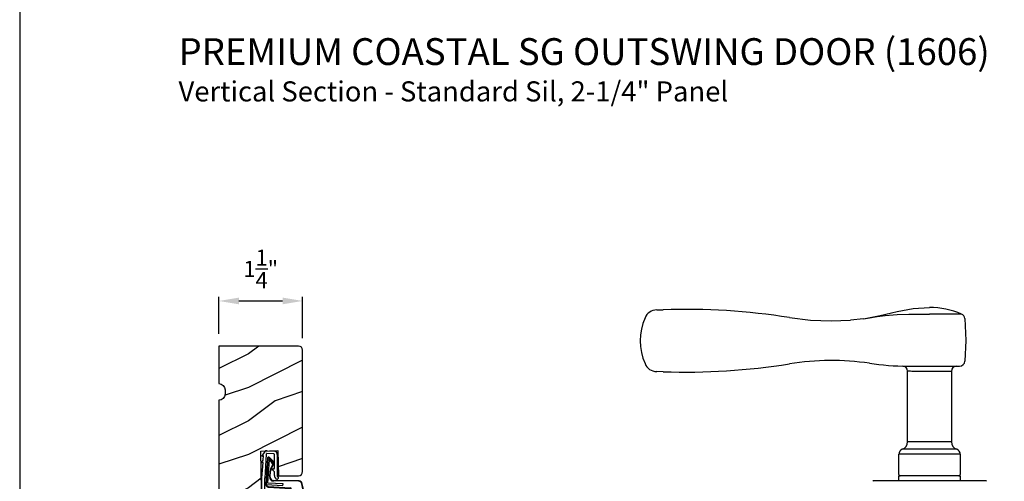
# Model space of a CAD drawing. Extents: x 0 to 68, y 0 to 44.
# Drawn here: x 0 to 14.7, y 12.5 to 19.4 of the extents above; entities that cross this region are included whole.
import ezdxf

# ---------------------------------------------------------------- set-up
doc = ezdxf.new("R2010")
doc.units = 0
doc.header["$LTSCALE"] = 2
doc.header["$MEASUREMENT"] = 0
doc.header["$PDMODE"] = 3
doc.layers.get('0').update_dxf_attribs({"linetype": 'CONTINUOUS'})
doc.layers.get('DEFPOINTS').update_dxf_attribs({"color": 3, "linetype": 'CONTINUOUS'})
doc.styles.add('Arial', font='arial.ttf')
doc.styles.get("Standard").update_dxf_attribs({"font": 'arial.ttf'})
doc.dimstyles.get("Standard").update_dxf_attribs({"dimtxt": 0.24, "dimasz": 0.3, "dimexe": 0.0625, "dimexo": 0.18, "dimgap": 0.09, "dimtad": 0, "dimdec": 4, "dimzin": 0, "dimdsep": 46, "dimlunit": 4, "dimtxsty": 'Standard', "dimcen": 0, "dimadec": 5, "dimazin": 0, "dimtfac": 1, "dimtdec": 4, "dimtofl": 0, "dimtmove": 2, "dimatfit": 3, "dimfxl": 1, "dimtolj": 1, "dimtzin": 0, "dimarcsym": 0})

# ---------------------------------------------------------------- blocks, each defined once
blk = doc.blocks.new('A$C736078BB')
for p, q in [((-0.163, 0.157), (-0.183, -0.174)), ((-0.156, 0.156), (-0.176, -0.175)), ((-0.126, 0.187), (-0.142, -0.062)), ((0.268, 0.162), (-0.126, 0.187)), ((0.111, 0.18), (-0.12, 0.194)), ((-0.117, -0.064), (-0.103, 0.161)), ((-0.103, 0.161), (0.246, 0.139)), ((0.048, 0.191), (0.047, 0.184)), ((0.116, 0.187), (0.048, 0.191)), ((0.116, 0.187), (0.125, 0.179)), ((0.264, 0.17), (0.125, 0.179)), ((0.267, 0.146), (0.267, 0.147)), ((-0.413, 0.096), (-0.28, -0.354)), ((-0.404, 0.087), (-0.274, -0.353)), ((-0.207, -0.173), (-0.246, 0.104)), ((-0.2, -0.172), (-0.241, 0.127)), ((-0.078, -0.301), (-0.073, 0.081)), ((-0.071, -0.302), (-0.066, 0.081)), ((-0.016, 0.128), (0.074, 0.122)), ((-0.015, 0.135), (0.074, 0.129)), ((0.101, 0.111), (0.189, 0.074)), ((0.106, 0.116), (0.194, 0.08)), ((0.246, 0.139), (0.18, 0.091)), ((0.18, 0.091), (0.192, 0.082)), ((0.192, 0.082), (0.26, 0.132)), ((0.213, 0.082), (0.274, 0.143)), ((0.219, 0.079), (0.28, 0.139)), ((-0.142, -0.062), (-0.117, -0.064)), ((-0.241, -0.37), (-0.114, -0.343)), ((-0.239, -0.377), (-0.113, -0.35))]:
    blk.add_line(p, q)
for centre, radius, start, end in [((-0.326, 0.109), 0.0875, 11.909, 188.3495), ((-0.326, 0.109), 0.0805, 356.5419, 195.6258), ((-0.123, 0.154), 0.04, 86.3986, 176.3986), ((-0.123, 0.154), 0.033, 86.3986, 176.3986), ((0.252, 0.148), 0.015, 356.3986, 86.3986), ((0.263, 0.15), 0.02, 326.6536, 86.3986), ((0.263, 0.15), 0.013, 326.6536, 69.324), ((-0.019, 0.08), 0.0545, 86.3986, 179.539), ((-0.019, 0.08), 0.0475, 86.3986, 179.494), ((0.071, 0.075), 0.0545, 49.8565, 86.3986), ((0.071, 0.075), 0.0475, 49.8565, 86.3986), ((0.202, 0.09), 0.02, 229.8565, 326.6536), ((0.202, 0.09), 0.013, 229.8565, 326.6536), ((0.247, 0.147), 0.02, 311.3993, 356.3986), ((-0.192, -0.172), 0.0154, 184.8502, 350.8186), ((-0.191, -0.172), 0.00821, 186.0979, 346.6994), ((-0.249, -0.346), 0.032, 194.4101, 289.3079), ((-0.249, -0.346), 0.025, 194.4101, 290.1676), ((-0.121, -0.301), 0.043, 278.9293, 359.328), ((-0.121, -0.301), 0.05, 278.9293, 359.328)]:
    blk.add_arc(centre, radius, start, end)
blk = doc.blocks.new('A$C24476FB7')
for p, q in [((0.093, 0.004), (0.198, -0.003)), ((0.007, -0.174), (0.032, -0.136)), ((0.013, -0.08), (0.039, -0.041)), ((0.038, -0.074), (0.013, -0.08)), ((0.034, -0.131), (0.038, -0.074)), ((0.08, -0.045), (0.056, -0.405)), ((0.195, -0.043), (0.09, -0.036)), ((0.202, -0.256), (0.204, -0.052)), ((0.244, -0.052), (0.241, -0.367)), ((0.031, -0.169), (0.007, -0.174)), ((0.016, -0.401), (0.031, -0.169)), ((0.199, -0.307), (0.175, -0.283)), ((0.182, -0.266), (0.192, -0.266)), ((0.015, -1.19), (0.015, -0.401)), ((0.055, -0.4), (0.055, -1.048)), ((0.201, -0.366), (0.202, -0.314)), ((0.231, -0.418), (0.215, -0.402)), ((0.244, -0.374), (0.26, -0.39)), ((0.26, -0.404), (0.245, -0.418)), ((0.055, -1.094), (0.055, -1.19))]:
    blk.add_line(p, q)
for centre, radius, start, end in [((0.09, -0.046), 0.05, 86.1919, 170.2948), ((0.024, -0.13), 0.00999, 326.2073, 356.2185), ((0.031, -0.035), 0.00997, 326.0733, 350.2167), ((0.09, -0.046), 0.01, 86.1812, 176.2144), ((0.194, -0.053), 0.01, 1.2106, 86.1799), ((0.194, -0.053), 0.05, 1.1885, 86.192), ((0.182, -0.276), 0.01, 89.377, 224.399), ((0.192, -0.256), 0.01, 269.3825, 359.3751), ((0.192, -0.314), 0.01, 359.3904, 44.4229), ((0.251, -0.367), 0.05, 179.4063, 224.371), ((0.238, -0.411), 0.01, 224.3869, 314.3923), ((0.251, -0.367), 0.01, 179.4293, 224.385), ((0.253, -0.397), 0.01, 314.4196, 44.3832), ((-0.086, -0.8), 0.301, 301.4237, 347.891), ((-0.117, -0.779), 0.354, 303.9278, 344.44), ((0.216, -0.869), 0.01, 325.0139, 144.9783), ((0.065, -1.048), 0.01, 180, 301.4237), ((0.068, -1.096), 0.0133, 108.8834, 174.2424), ((0.027, -1.004), 0.0871, 294.8918, 307.515), ((0.035, -1.19), 0.02, 179.9954, 0.0046)]:
    blk.add_arc(centre, radius, start, end)
blk = doc.blocks.new('*D368')
at = {"color": 0, "lineweight": -2, "transparency": 16777216}
for p, q in [((2.971, 14.722), (2.971, 15.278)), ((4.221, 14.659), (4.221, 15.278)), ((3.271, 15.215), (3.921, 15.215))]:
    blk.add_line(p, q, dxfattribs=at)
at = {"color": 0, "transparency": 16777216}
for points in [[(3.271, 15.265), (3.271, 15.165), (2.971, 15.215)], [(3.921, 15.265), (3.921, 15.165), (4.221, 15.215)]]:
    blk.add_solid(points, dxfattribs=at)
at = {"layer": 'DEFPOINTS', "color": 0, "transparency": 16777216}
for p in [(4.221, 15.215), (2.971, 14.542), (4.221, 14.479)]:
    blk.add_point(p, dxfattribs=at)
at = {"color": 0, "transparency": 16777216, "insert": (3.596, 15.693), "char_height": 0.24, "attachment_point": 5}
blk.add_mtext('\\A1;1{\\H1.000000x;\\S1/4;}"', dxfattribs=at)

msp = doc.modelspace()

# ---------------------------------------------------------------- hatches: boundary and pattern name
h = msp.add_hatch()
h.set_pattern_fill('WOOD2', color=256, style=0)
h.set_pattern_definition([(216.8699, (-202.18987, 19.72413), (2.99999992, 2.00000012), [0.5, -4.5]), (206.5651, (-201.58987, 19.42413), (-0.9999992, -1.0000013), [1.118034, -1.118034]), (198.4349, (-201.58987, 18.92413), (-2.00000043, -0.9999984), [0.632456, -2.529822])])
edge = h.paths.add_edge_path()
edge.add_line((3.862124, 12.605547), (4.157995, 12.604885))
edge.add_arc((4.157995, 12.667885), 0.063, 270, 360)
edge.add_line((4.220995, 12.667885), (4.220995, 14.479385))
edge.add_arc((4.157995, 14.479385), 0.063, 360, 450)
edge.add_line((4.157995, 14.542385), (2.970995, 14.542385))
edge.add_line((2.970995, 14.542385), (2.970995, 13.982385))
edge.add_arc((2.970995, 13.888385), 0.094, 0, 90, ccw=False)
edge.add_line((3.064995, 13.888385), (3.064995, 13.826385))
edge.add_arc((2.970995, 13.826385), 0.094, -90, 0, ccw=False)
edge.add_line((2.970995, 13.732385), (2.970995, 12.357385))
edge.add_arc((2.970995, 12.263385), 0.094, 0, 90, ccw=False)
edge.add_line((3.064995, 12.263385), (3.064995, 12.201385))
edge.add_arc((2.970995, 12.201385), 0.094, -90, 0, ccw=False)
edge.add_line((2.970995, 12.107385), (2.970995, 10.950885))
edge.add_arc((2.970995, 10.856885), 0.094, 0, 90, ccw=False)
edge.add_line((3.064995, 10.856885), (3.064995, 10.042885))
edge.add_arc((3.127995, 10.042885), 0.063, 180, 270)
edge.add_line((3.127995, 9.979885), (3.410995, 9.979885))
edge.add_line((3.410995, 9.979885), (3.410995, 10.339885))
edge.add_line((3.410995, 10.339885), (3.460995, 10.339885))
edge.add_line((3.460995, 10.339885), (3.460995, 11.399885))
edge.add_line((3.460995, 11.399885), (3.485995, 11.399885))
edge.add_arc((3.485995, 11.445885), 0.046, 270, 360)
edge.add_line((3.531995, 11.445885), (3.531995, 11.651885))
edge.add_arc((3.551995, 11.651885), 0.02, 90, 180, ccw=False)
edge.add_line((3.551995, 11.671885), (3.565995, 11.671885))
edge.add_arc((3.565995, 11.717885), 0.046, 270, 360)
edge.add_line((3.611995, 11.717885), (3.611995, 12.104885))
edge.add_line((3.611995, 12.104885), (3.599052, 12.975523))
edge.add_line((3.599052, 12.975523), (3.8489, 12.984248))
edge.add_line((3.8489, 12.984248), (3.862122, 12.605591))

# ---------------------------------------------------------------- linework, layer by layer
for p, q in [((9.503919, 15.080553), (9.600726, 15.084311)), ((13.265385, 15.019532), (13.321868, 15.019845)), ((13.321868, 15.019845), (13.399425, 15.019596)), ((14.052505, 15.019234), (13.574528, 15.019234)), ((12.590841, 14.94903), (12.39746, 14.927008)), ((12.619913, 14.951577), (12.67706, 14.961166)), ((9.600726, 14.158559), (9.503919, 14.162317)), ((13.173239, 14.244116), (13.170969, 14.244155)), ((13.246237, 14.243435), (14.023795, 14.243435)), ((13.24762, 13.112435), (13.24762, 14.165458)), ((13.901436, 14.164735), (13.309935, 14.164735)), ((13.901436, 14.164735), (13.901436, 13.112435)), ((13.901436, 13.112435), (13.24762, 13.112435)), ((13.980557, 13.001024), (13.168499, 13.001024)), ((13.115528, 12.624435), (13.115528, 12.926435)), ((14.033528, 12.926435), (13.115528, 12.926435)), ((14.033528, 12.926435), (14.033528, 12.624435)), ((12.743708, 12.532435), (12.74024, 12.532435)), ((13.334577, 12.532435), (12.743708, 12.532435)), ((13.117028, 12.532435), (13.117028, 12.599435)), ((14.027028, 12.604435), (13.122028, 12.604435)), ((13.814479, 12.532435), (13.334577, 12.532435)), ((14.405348, 12.532435), (13.814479, 12.532435)), ((14.032028, 12.599435), (14.032028, 12.532435)), ((14.408815, 12.532435), (14.405348, 12.532435))]:
    msp.add_line(p, q)
msp.add_lwpolyline([(0, 44.00001), (0, 0), (34.000008, 0), (34.000008, 44.00001)], close=True)
for points in [[(12.590841, 14.94903), (12.83736, 14.997798), (13.092083, 15.056244), (13.331568, 15.102625), (13.574528, 15.117426)], [(12.67706, 14.961166), (12.795339, 14.980726), (12.913524, 14.996729)], [(12.913524, 14.996729), (13.091774, 15.013407), (13.265385, 15.019532)], [(13.399425, 15.019596), (13.486852, 15.019139), (13.574526, 15.018994), (13.574528, 15.018994)], [(11.485012, 14.966342), (11.796083, 14.929113), (12.108028, 14.916735)], [(12.108028, 14.916735), (12.10803, 14.916735), (12.397459, 14.927008)], [(14.099876, 14.95377), (14.114191, 14.622828), (14.102325, 14.316012)], [(13.309935, 14.164735), (13.288731, 14.164821), (13.271469, 14.165018), (13.255364, 14.165306), (13.247982, 14.165471), (13.248535, 14.165458)], [(3.611995, 12.104885), (3.599052, 12.975523), (3.8489, 12.984248), (3.862122, 12.605591)]]:
    msp.add_lwpolyline(points)
msp.add_lwpolyline([(3.862124, 12.605547), (4.157995, 12.604885, 0.414213562), (4.220995, 12.667885), (4.220995, 14.479385, 0.414213562), (4.157995, 14.542385), (2.970995, 14.542385), (2.970995, 13.982385, -0.414213562), (3.064995, 13.888385), (3.064995, 13.826385, -0.414213562), (2.970995, 13.732385), (2.970995, 13.732385), (2.970995, 12.357385, -0.414213562)], format="xyb")
for centre, radius, start, end in [((9.504661, 14.891161), 0.189394, 90.2247048, 157.5963345), ((9.932711, 5.279424), 9.810506, 80.8959161, 91.9392433), ((13.574563, 13.905257), 1.212178, 66.7786422, 90.0001052), ((14.021476, 14.94691), 0.078699, 5.0007611, 66.7789346), ((10.091348, 14.621435), 0.834996, 155.8281829, 204.1718171), ((9.503978, 14.350693), 0.188376, 202.1972464, 269.9819799), ((9.9327, 23.963633), 9.810693, 268.0608533, 279.1039695), ((12.108029, 10.389127), 3.937008, 81.6886423, 99.1051211), ((13.246235, 18.18039), 3.936955, 261.6885512, 270.0000349), ((14.023864, 14.322134), 0.0787, 269.9983243, 355.5380423), ((13.169732, 14.167305), 0.07683, 358.7287913, 87.3858474), ((13.980136, 14.164735), 0.0787, 90.0000234, 180), ((13.12962, 13.112435), 0.118, 289.2373349, 0), ((14.019435, 13.112434), 0.117999, 180, 250.7630973), ((13.194528, 12.926434), 0.079001, 109.2373507, 180), ((13.954527, 12.926435), 0.079001, 0, 70.7624444), ((12.740241, 12.517434), 0.015, 90.0015039, 155.2050706), ((13.135528, 12.624435), 0.02, 180, 270.000048), ((13.122028, 12.599434), 0.005001, 90.0049718, 180), ((14.013528, 12.624435), 0.02, 269.9997192, 0), ((14.027028, 12.599434), 0.005, 0, 89.9967164), ((14.408815, 12.517434), 0.015, 24.7946888, 89.9992969)]:
    msp.add_arc(centre, radius, start, end)

# ---------------------------------------------------------------- block references
msp.add_blockref('A$C24476FB7', (3.599052, 12.975523))
at = {"rotation": 90}
msp.add_blockref('A$C736078BB', (3.865263, 12.601454), dxfattribs=at)

# ---------------------------------------------------------------- texts
at = {"style": 'Arial'}
for s, height, p in [('%%UPREMIUM COASTAL SG OUTSWING DOOR (1606)', 0.4, (2.369847, 18.7362)), ('Vertical Section - Standard Sil, 2-1/4" Panel', 0.3, (2.369447, 18.192156))]:
    msp.add_text(s, height=height, dxfattribs=at).set_placement(p)

# ---------------------------------------------------------------- dimensions: what is measured, and where the dimension line sits
dim = msp.add_linear_dim(base=(4.220995, 15.2153), p1=(2.970995, 14.542385), p2=(4.220995, 14.479385), dimstyle='Standard', override={"dimpost": '\\X'})
dim.commit()
dim.dimension.update_dxf_attribs({"geometry": '*D368', "text_midpoint": (3.595995, 15.693291)})

doc.saveas('drawing.dxf')
